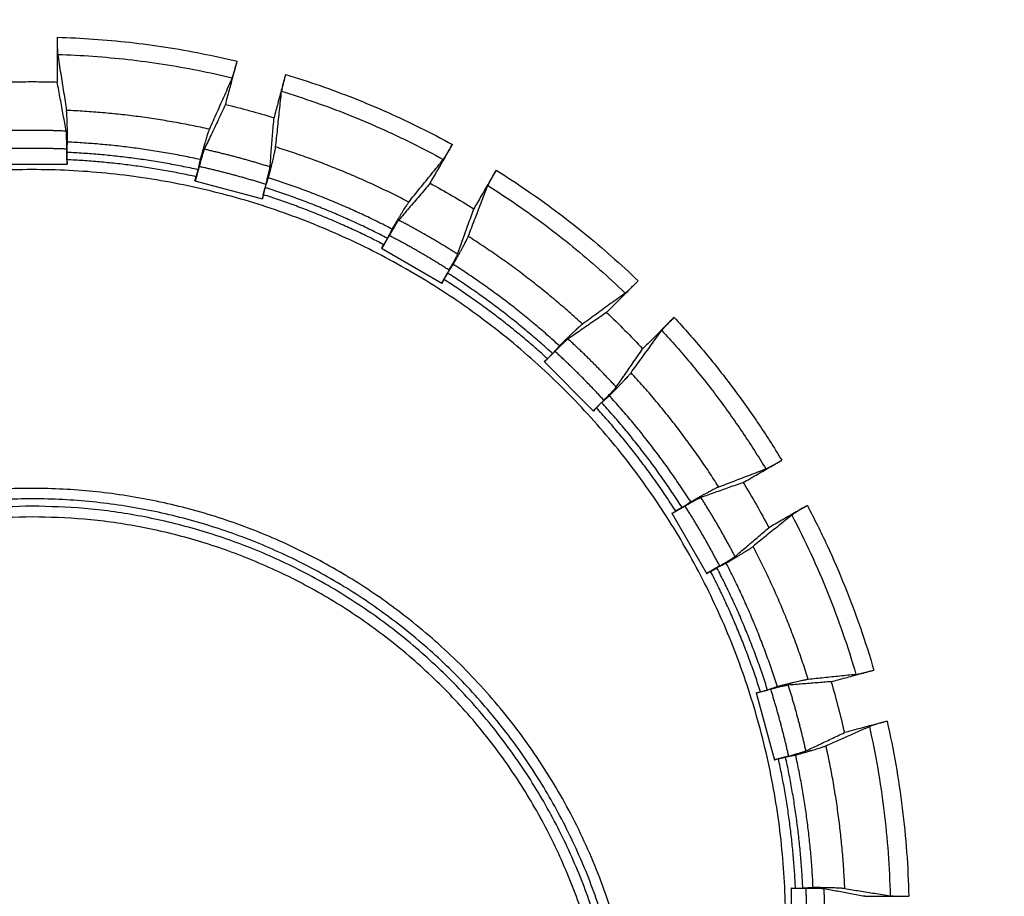
# Model space of a CAD drawing. Units: inches. Extents: x 0 to 176, y 0 to 136.
# Drawn here: x 70 to 73, y 38 to 40 of the extents above; entities that cross this region are included whole.
import ezdxf

# ---------------------------------------------------------------- set-up
doc = ezdxf.new("R2010")
doc.units = ezdxf.units.IN
doc.header["$LTSCALE"] = 16
doc.header["$MEASUREMENT"] = 0
doc.layers.add('24-EC', color=7, linetype='Continuous')
doc.layers.add('dim', color=7, linetype='Continuous')
doc.styles.get("Standard").update_dxf_attribs({"font": 'arial.ttf'})
doc.dimstyles.new('ADS DETAIL', dxfattribs={"dimscale": 16, "dimtxt": 0.075, "dimasz": 0.125, "dimexe": 0.0625, "dimexo": 0.0625, "dimgap": 0.09, "dimtad": 0, "dimtih": 1, "dimtoh": 1, "dimzin": 10, "dimdsep": 46, "dimtxsty": 'Standard', "dimcen": 0.09, "dimclrd": 256, "dimclre": 256, "dimclrt": 256, "dimazin": 2, "dimtfac": 1, "dimtofl": 0, "dimtmove": 0, "dimatfit": 3, "dimfxl": 0, "dimtolj": 1, "dimtzin": 0, "dimarcsym": 0})

# ---------------------------------------------------------------- blocks, each defined once
blk = doc.blocks.new('A$C4ACA32DC')
at = {"layer": '24-EC', "color": 7}
for p, q in [((-0.6981, 5.1588), (-0.698, 5.0363)), ((-0.672, 4.8529), (-0.672, 4.8121)), ((-0.6716, 4.8239), (-0.6716, 4.8439)), ((-0.8619, 4.8121), (-0.6709, 4.8121)), ((-0.3103, 4.8053), (-0.3209, 4.7658)), ((-0.3181, 4.7774), (-0.3129, 4.7967)), ((-0.3219, 4.7661), (-0.1374, 4.7167)), ((-0.1278, 4.7564), (-0.1384, 4.717)), ((-0.135, 4.7283), (-0.1298, 4.7476)), ((0.2092, 4.6168), (0.1888, 4.5814)), ((0.2044, 4.6092), (0.1944, 4.5918)), ((0.1879, 4.582), (0.3533, 4.4864)), ((0.3728, 4.5223), (0.3524, 4.487)), ((0.3586, 4.497), (0.3686, 4.5144)), ((0.6334, 4.2714), (0.6622, 4.3002)), ((0.6556, 4.2941), (0.6415, 4.28)), ((0.6326, 4.2721), (0.7677, 4.1371)), ((0.7958, 4.1667), (0.7669, 4.1378)), ((0.7756, 4.1459), (0.7897, 4.1601)), ((1.0179, 3.8772), (0.9825, 3.8568)), ((0.982, 3.8578), (1.0775, 3.6923)), ((1.0099, 3.8731), (0.9926, 3.8631)), ((1.1123, 3.7137), (1.077, 3.6932)), ((1.0874, 3.6989), (1.1047, 3.7089)), ((1.2122, 3.3671), (1.2617, 3.1826)), ((1.2519, 3.3766), (1.2125, 3.3661)), ((1.2238, 3.3695), (1.2432, 3.3746)), ((1.3008, 3.1941), (1.2614, 3.1836)), ((1.2729, 3.1863), (1.2923, 3.1915)), ((1.3076, 2.8335), (1.3076, 2.6425)), ((1.3484, 2.8325), (1.3076, 2.8325)), ((1.3195, 2.8328), (1.3395, 2.8328))]:
    blk.add_line(p, q, dxfattribs=at)
for points, knots in [([(-0.6981, 5.1588), (-0.6981, 5.1566), (-0.6981, 5.1523), (-0.6981, 5.146), (-0.698, 5.1398), (-0.6979, 5.1341), (-0.6978, 5.1287), (-0.6976, 5.124), (-0.6974, 5.1198), (-0.6972, 5.1164), (-0.697, 5.1138), (-0.6969, 5.1123), (-0.6968, 5.1117)], [0, 0, 0, 0, 0.00163421, 0.00323848, 0.00477219, 0.00622603, 0.00757128, 0.00877199, 0.0098049, 0.01066574, 0.01133536, 0.01179748, 0.01179748, 0.01179748, 0.01179748]), ([(-0.6981, 5.1588), (-0.665, 5.1579), (-0.5988, 5.1546), (-0.4998, 5.1455), (-0.4012, 5.1324), (-0.3033, 5.1151), (-0.2385, 5.1009), (-0.2062, 5.0931)], [0, 0, 0, 0, 0.0248502, 0.0497023, 0.0745574, 0.0994167, 0.1242849, 0.1242849, 0.1242849, 0.1242849]), ([(-0.6968, 5.1117), (-0.694, 5.0942), (-0.6886, 5.0598), (-0.6805, 5.0088), (-0.6752, 4.9752), (-0.6726, 4.9587)], [0, 0, 0, 0, 0.01325278, 0.02615441, 0.03871413, 0.03871413, 0.03871413, 0.03871413]), ([(-0.6968, 5.1117), (-0.6647, 5.1107), (-0.6005, 5.1075), (-0.5045, 5.0986), (-0.4089, 5.0858), (-0.3139, 5.0691), (-0.2511, 5.0553), (-0.2198, 5.0478)], [0, 0, 0, 0, 0.024096, 0.048195, 0.072296, 0.096401, 0.1205137, 0.1205137, 0.1205137, 0.1205137]), ([(-0.2381, 4.9749), (-0.2345, 4.988), (-0.2275, 5.0143), (-0.2168, 5.0537), (-0.2098, 5.08), (-0.2062, 5.0931)], [0, 0, 0, 0, 0.01020383, 0.02040808, 0.03061276, 0.03061276, 0.03061276, 0.03061276]), ([(-0.2198, 5.0478), (-0.2196, 5.0484), (-0.219, 5.0498), (-0.2181, 5.0523), (-0.2171, 5.0556), (-0.2158, 5.0595), (-0.2144, 5.0641), (-0.2129, 5.0692), (-0.2113, 5.0748), (-0.2096, 5.0807), (-0.2079, 5.0868), (-0.2068, 5.091), (-0.2062, 5.0931)], [0, 0, 0, 0, 0.00046313, 0.00113461, 0.00199803, 0.00303431, 0.00423903, 0.0055887, 0.00704715, 0.00858589, 0.01019533, 0.01183456, 0.01183456, 0.01183456, 0.01183456]), ([(-0.8349, 5.0363), (-0.8197, 5.0367), (-0.7892, 5.0374), (-0.7436, 5.0374), (-0.7132, 5.0367), (-0.698, 5.0363)], [0, 0, 0, 0, 0.01140592, 0.02281178, 0.03421769, 0.03421769, 0.03421769, 0.03421769]), ([(-0.6734, 4.9021), (-0.6761, 4.9167), (-0.6815, 4.9461), (-0.6897, 4.9908), (-0.6952, 5.021), (-0.698, 5.0363)], [0, 0, 0, 0, 0.01108339, 0.02244753, 0.03409931, 0.03409931, 0.03409931, 0.03409931]), ([(-0.2198, 5.0478), (-0.2269, 5.0318), (-0.241, 5.0001), (-0.2618, 4.9533), (-0.2755, 4.9225), (-0.2823, 4.9073)], [0, 0, 0, 0, 0.01315387, 0.02596388, 0.038439, 0.038439, 0.038439, 0.038439]), ([(-0.074, 5.0572), (-0.0776, 5.044), (-0.0846, 5.0178), (-0.0951, 4.9783), (-0.1021, 4.952), (-0.1056, 4.9389)], [0, 0, 0, 0, 0.01020363, 0.02040702, 0.03061019, 0.03061019, 0.03061019, 0.03061019]), ([(-0.074, 5.0572), (-0.0746, 5.0551), (-0.0757, 5.0509), (-0.0773, 5.0447), (-0.0788, 5.0387), (-0.0802, 5.0331), (-0.0815, 5.0279), (-0.0826, 5.0232), (-0.0835, 5.0192), (-0.0842, 5.0158), (-0.0847, 5.0132), (-0.0849, 5.0117), (-0.085, 5.011)], [0, 0, 0, 0, 0.00164052, 0.00325211, 0.00479366, 0.00625531, 0.0076086, 0.00881712, 0.00985693, 0.0107234, 0.01139735, 0.0118622, 0.0118622, 0.0118622, 0.0118622]), ([(-0.074, 5.0572), (-0.0424, 5.0476), (0.0204, 5.0272), (0.1133, 4.9926), (0.2047, 4.9542), (0.2945, 4.912), (0.3531, 4.8814), (0.3821, 4.8655)], [0, 0, 0, 0, 0.0247666, 0.0495396, 0.0743233, 0.0991176, 0.1239235, 0.1239235, 0.1239235, 0.1239235]), ([(-0.1011, 4.8588), (-0.0993, 4.8752), (-0.0958, 4.9086), (-0.0904, 4.9594), (-0.0868, 4.9937), (-0.085, 5.011)], [0, 0, 0, 0, 0.01242327, 0.02518105, 0.03828244, 0.03828244, 0.03828244, 0.03828244]), ([(-0.085, 5.011), (-0.0544, 5.0017), (0.0065, 4.9818), (0.0965, 4.9481), (0.1851, 4.9108), (0.2721, 4.8698), (0.3289, 4.8401), (0.3571, 4.8247)], [0, 0, 0, 0, 0.0240045, 0.0480195, 0.0720449, 0.0960806, 0.1201267, 0.1201267, 0.1201267, 0.1201267]), ([(-0.6699, 4.8721), (-0.6699, 4.8755), (-0.67, 4.8822), (-0.67, 4.8922), (-0.6702, 4.9018), (-0.6703, 4.911), (-0.6705, 4.9196), (-0.6708, 4.9276), (-0.671, 4.935), (-0.6713, 4.9415), (-0.6716, 4.9471), (-0.6719, 4.9519), (-0.6722, 4.9556), (-0.6725, 4.9578), (-0.6726, 4.9587)], [0, 0, 0, 0, 0.00255963, 0.00505546, 0.00746349, 0.00977297, 0.01194534, 0.01395224, 0.0157889, 0.01742795, 0.01884445, 0.02003375, 0.02098234, 0.02167544, 0.02167544, 0.02167544, 0.02167544]), ([(-0.2381, 4.9749), (-0.2447, 4.961), (-0.2578, 4.9334), (-0.2771, 4.8926), (-0.2899, 4.8657), (-0.2962, 4.8525)], [0, 0, 0, 0, 0.01157197, 0.0228635, 0.03388109, 0.03388109, 0.03388109, 0.03388109]), ([(-0.2381, 4.9749), (-0.2158, 4.9696), (-0.1715, 4.9582), (-0.1275, 4.9456), (-0.1056, 4.9389)], [0, 0, 0, 0, 0.0171525, 0.03431892, 0.03431892, 0.03431892, 0.03431892]), ([(-0.1165, 4.8043), (-0.1153, 4.8189), (-0.1129, 4.8484), (-0.1093, 4.8933), (-0.1068, 4.9236), (-0.1056, 4.9389)], [0, 0, 0, 0, 0.01097403, 0.02222335, 0.03375455, 0.03375455, 0.03375455, 0.03375455]), ([(-0.672, 4.8529), (-0.672, 4.855), (-0.672, 4.8591), (-0.672, 4.8653), (-0.6721, 4.8712), (-0.6722, 4.8769), (-0.6723, 4.8822), (-0.6724, 4.887), (-0.6726, 4.8913), (-0.6728, 4.895), (-0.673, 4.898), (-0.6731, 4.9003), (-0.6733, 4.9016), (-0.6734, 4.9021)], [0, 0, 0, 0, 0.00156954, 0.0031162, 0.00461178, 0.00603793, 0.00736585, 0.00858106, 0.00965809, 0.01058533, 0.01134419, 0.01192583, 0.01232021, 0.01232021, 0.01232021, 0.01232021]), ([(-0.2823, 4.9073), (-0.2827, 4.9065), (-0.2835, 4.9044), (-0.2848, 4.9009), (-0.2863, 4.8964), (-0.288, 4.891), (-0.29, 4.8848), (-0.2921, 4.8778), (-0.2944, 4.8701), (-0.2968, 4.8618), (-0.2994, 4.853), (-0.302, 4.8437), (-0.3046, 4.8341), (-0.3064, 4.8276), (-0.3073, 4.8243)], [0, 0, 0, 0, 0.0006931, 0.00164169, 0.002831, 0.00424749, 0.00588654, 0.00772321, 0.0097301, 0.01190248, 0.01421195, 0.01661999, 0.01911581, 0.02167544, 0.02167544, 0.02167544, 0.02167544]), ([(-0.6716, 4.8439), (-0.6714, 4.847), (-0.6711, 4.8533), (-0.6705, 4.8627), (-0.6701, 4.8689), (-0.6699, 4.8721)], [0, 0, 0, 0, 0.002347321, 0.004698251, 0.007052787, 0.007052787, 0.007052787, 0.007052787]), ([(-0.2962, 4.8525), (-0.2964, 4.852), (-0.2969, 4.8508), (-0.2977, 4.8486), (-0.2986, 4.8457), (-0.2997, 4.8422), (-0.301, 4.8381), (-0.3024, 4.8335), (-0.3039, 4.8284), (-0.3054, 4.823), (-0.307, 4.8172), (-0.3087, 4.8113), (-0.3097, 4.8073), (-0.3103, 4.8053)], [0, 0, 0, 0, 0.00039438, 0.00097602, 0.00173488, 0.00266212, 0.00373915, 0.00495436, 0.00628229, 0.00770843, 0.00920401, 0.01075067, 0.01232021, 0.01232021, 0.01232021, 0.01232021]), ([(-0.1209, 4.7744), (-0.12, 4.7777), (-0.1183, 4.7842), (-0.1158, 4.7938), (-0.1134, 4.8032), (-0.1112, 4.8121), (-0.1092, 4.8205), (-0.1073, 4.8283), (-0.1057, 4.8354), (-0.1042, 4.8418), (-0.1031, 4.8473), (-0.1021, 4.852), (-0.1015, 4.8557), (-0.1012, 4.8578), (-0.1011, 4.8588)], [0, 0, 0, 0, 0.00255963, 0.00505546, 0.00746349, 0.00977297, 0.01194534, 0.01395224, 0.0157889, 0.01742795, 0.01884445, 0.02003375, 0.02098234, 0.02167544, 0.02167544, 0.02167544, 0.02167544]), ([(0.321, 4.7597), (0.3278, 4.7714), (0.3414, 4.7949), (0.3618, 4.8302), (0.3753, 4.8537), (0.3821, 4.8655)], [0, 0, 0, 0, 0.01018408, 0.02036852, 0.03055333, 0.03055333, 0.03055333, 0.03055333]), ([(0.3571, 4.8247), (0.3574, 4.8252), (0.3583, 4.8265), (0.3599, 4.8287), (0.3618, 4.8316), (0.364, 4.8351), (0.3666, 4.8392), (0.3694, 4.8439), (0.3724, 4.8489), (0.3756, 4.8542), (0.3788, 4.8598), (0.381, 4.8636), (0.3821, 4.8655)], [0, 0, 0, 0, 0.00046755, 0.00114659, 0.00202016, 0.00306925, 0.00428888, 0.00565438, 0.00712881, 0.00868445, 0.01031046, 0.01196481, 0.01196481, 0.01196481, 0.01196481]), ([(-0.6716, 4.8239), (-0.6715, 4.8219), (-0.6713, 4.818), (-0.671, 4.814), (-0.6709, 4.8121)], [0, 0, 0, 0, 0.001482609, 0.00296159, 0.00296159, 0.00296159, 0.00296159]), ([(-0.3073, 4.8243), (-0.308, 4.8213), (-0.3092, 4.8151), (-0.3111, 4.8059), (-0.3123, 4.7998), (-0.3129, 4.7967)], [0, 0, 0, 0, 0.002354525, 0.004705454, 0.007052787, 0.007052787, 0.007052787, 0.007052787]), ([(0.2627, 4.7081), (0.2729, 4.7207), (0.2936, 4.7463), (0.325, 4.7852), (0.3463, 4.8114), (0.3571, 4.8247)], [0, 0, 0, 0, 0.01218067, 0.02468099, 0.03750961, 0.03750961, 0.03750961, 0.03750961]), ([(-0.1278, 4.7564), (-0.1273, 4.7584), (-0.1262, 4.7624), (-0.1247, 4.7684), (-0.1232, 4.7741), (-0.1218, 4.7796), (-0.1206, 4.7848), (-0.1194, 4.7895), (-0.1185, 4.7937), (-0.1177, 4.7973), (-0.1171, 4.8002), (-0.1167, 4.8025), (-0.1165, 4.8038), (-0.1165, 4.8043)], [0, 0, 0, 0, 0.00156954, 0.0031162, 0.00461178, 0.00603793, 0.00736585, 0.00858106, 0.00965809, 0.01058533, 0.01134419, 0.01192583, 0.01232021, 0.01232021, 0.01232021, 0.01232021]), ([(0.5014, 4.7955), (0.4946, 4.7838), (0.4811, 4.7602), (0.4607, 4.725), (0.4472, 4.7014), (0.4404, 4.6897)], [0, 0, 0, 0, 0.01018276, 0.02036548, 0.03054818, 0.03054818, 0.03054818, 0.03054818]), ([(0.5014, 4.7955), (0.5003, 4.7936), (0.4981, 4.7898), (0.4949, 4.7842), (0.4919, 4.7788), (0.489, 4.7736), (0.4864, 4.7688), (0.4841, 4.7645), (0.4822, 4.7608), (0.4806, 4.7577), (0.4794, 4.7553), (0.4788, 4.7538), (0.4786, 4.7533)], [0, 0, 0, 0, 0.00165651, 0.00328635, 0.00484713, 0.00632732, 0.00769938, 0.00892591, 0.00998144, 0.01086056, 0.01154411, 0.01201478, 0.01201478, 0.01201478, 0.01201478]), ([(0.5014, 4.7955), (0.5292, 4.7781), (0.5842, 4.7421), (0.6644, 4.6847), (0.7422, 4.6241), (0.8175, 4.5603), (0.8659, 4.5157), (0.8896, 4.4929)], [0, 0, 0, 0, 0.0246329, 0.0492761, 0.0739294, 0.0985912, 0.1232647, 0.1232647, 0.1232647, 0.1232647]), ([(-0.3219, 4.7661), (-0.3213, 4.768), (-0.32, 4.7717), (-0.3188, 4.7755), (-0.3181, 4.7774)], [0, 0, 0, 0, 0.001478976, 0.00296159, 0.00296159, 0.00296159, 0.00296159]), ([(-0.1298, 4.7476), (-0.1288, 4.7506), (-0.1268, 4.7565), (-0.1238, 4.7654), (-0.1219, 4.7714), (-0.1209, 4.7744)], [0, 0, 0, 0, 0.002347321, 0.004698251, 0.007052787, 0.007052787, 0.007052787, 0.007052787]), ([(0.321, 4.7597), (0.3112, 4.7482), (0.2919, 4.7255), (0.2632, 4.6918), (0.2444, 4.6697), (0.2351, 4.6587)], [0, 0, 0, 0, 0.01131326, 0.02235818, 0.0331406, 0.0331406, 0.0331406, 0.0331406]), ([(0.321, 4.7597), (0.3412, 4.7486), (0.3814, 4.7259), (0.4208, 4.7019), (0.4404, 4.6897)], [0, 0, 0, 0, 0.01729398, 0.03460619, 0.03460619, 0.03460619, 0.03460619]), ([(0.4252, 4.6143), (0.4309, 4.6293), (0.4427, 4.6598), (0.4605, 4.7061), (0.4725, 4.7374), (0.4786, 4.7533)], [0, 0, 0, 0, 0.01208787, 0.02449243, 0.03722226, 0.03722226, 0.03722226, 0.03722226]), ([(0.4786, 4.7533), (0.5055, 4.7363), (0.5587, 4.7013), (0.6363, 4.6456), (0.7116, 4.5867), (0.7844, 4.5248), (0.8313, 4.4816), (0.8543, 4.4595)], [0, 0, 0, 0, 0.0238617, 0.0477377, 0.0716234, 0.0955175, 0.1194221, 0.1194221, 0.1194221, 0.1194221]), ([(-0.135, 4.7283), (-0.1354, 4.7263), (-0.1362, 4.7225), (-0.137, 4.7186), (-0.1374, 4.7167)], [0, 0, 0, 0, 0.001482609, 0.00296159, 0.00296159, 0.00296159, 0.00296159]), ([(0.2627, 4.7081), (0.2621, 4.7074), (0.2608, 4.7056), (0.2586, 4.7025), (0.256, 4.6986), (0.2529, 4.6938), (0.2494, 4.6883), (0.2455, 4.6821), (0.2413, 4.6753), (0.2368, 4.6679), (0.2321, 4.66), (0.2272, 4.6518), (0.2221, 4.6432), (0.2187, 4.6374), (0.217, 4.6344)], [0, 0, 0, 0, 0.0006931, 0.00164169, 0.002831, 0.00424749, 0.00588654, 0.00772321, 0.0097301, 0.01190248, 0.01421195, 0.01661999, 0.01911581, 0.02167544, 0.02167544, 0.02167544, 0.02167544]), ([(0.3962, 4.5657), (0.401, 4.5791), (0.4107, 4.6063), (0.4254, 4.6477), (0.4353, 4.6756), (0.4404, 4.6897)], [0, 0, 0, 0, 0.01070527, 0.02167267, 0.03290801, 0.03290801, 0.03290801, 0.03290801]), ([(0.2351, 4.6587), (0.2347, 4.6583), (0.2339, 4.6573), (0.2326, 4.6554), (0.231, 4.6528), (0.229, 4.6497), (0.2267, 4.6461), (0.2241, 4.642), (0.2214, 4.6375), (0.2185, 4.6326), (0.2155, 4.6275), (0.2123, 4.6222), (0.2103, 4.6186), (0.2092, 4.6168)], [0, 0, 0, 0, 0.00039438, 0.00097602, 0.00173488, 0.00266212, 0.00373915, 0.00495436, 0.00628229, 0.00770843, 0.00920401, 0.01075067, 0.01232021, 0.01232021, 0.01232021, 0.01232021]), ([(0.217, 4.6344), (0.2156, 4.6316), (0.2128, 4.626), (0.2086, 4.6176), (0.2058, 4.612), (0.2044, 4.6092)], [0, 0, 0, 0, 0.002354525, 0.004705454, 0.007052787, 0.007052787, 0.007052787, 0.007052787]), ([(0.3842, 4.5379), (0.3859, 4.5409), (0.3892, 4.5467), (0.3941, 4.5554), (0.3988, 4.5638), (0.4033, 4.5718), (0.4074, 4.5794), (0.4112, 4.5865), (0.4147, 4.5929), (0.4177, 4.5987), (0.4203, 4.6037), (0.4224, 4.608), (0.424, 4.6114), (0.4248, 4.6134), (0.4252, 4.6143)], [0, 0, 0, 0, 0.00255963, 0.00505546, 0.00746349, 0.00977297, 0.01194534, 0.01395224, 0.0157889, 0.01742795, 0.01884445, 0.02003375, 0.02098234, 0.02167544, 0.02167544, 0.02167544, 0.02167544]), ([(0.1879, 4.582), (0.189, 4.5836), (0.1912, 4.5869), (0.1933, 4.5902), (0.1944, 4.5918)], [0, 0, 0, 0, 0.001478976, 0.00296159, 0.00296159, 0.00296159, 0.00296159]), ([(0.3728, 4.5223), (0.3739, 4.5241), (0.3759, 4.5277), (0.379, 4.5331), (0.3819, 4.5383), (0.3846, 4.5432), (0.3872, 4.5479), (0.3895, 4.5521), (0.3915, 4.5559), (0.3932, 4.5592), (0.3945, 4.5619), (0.3955, 4.564), (0.396, 4.5652), (0.3962, 4.5657)], [0, 0, 0, 0, 0.00156954, 0.0031162, 0.00461178, 0.00603793, 0.00736585, 0.00858106, 0.00965809, 0.01058533, 0.01134419, 0.01192583, 0.01232021, 0.01232021, 0.01232021, 0.01232021]), ([(0.3686, 4.5144), (0.3704, 4.517), (0.3738, 4.5222), (0.379, 4.5301), (0.3825, 4.5353), (0.3842, 4.5379)], [0, 0, 0, 0, 0.002347321, 0.004698251, 0.007052787, 0.007052787, 0.007052787, 0.007052787]), ([(0.3586, 4.497), (0.3577, 4.4953), (0.356, 4.4917), (0.3542, 4.4882), (0.3533, 4.4864)], [0, 0, 0, 0, 0.001482609, 0.00296159, 0.00296159, 0.00296159, 0.00296159]), ([(0.8034, 4.4068), (0.813, 4.4163), (0.8322, 4.4355), (0.8609, 4.4642), (0.88, 4.4834), (0.8896, 4.4929)], [0, 0, 0, 0, 0.01015425, 0.02030873, 0.03046344, 0.03046344, 0.03046344, 0.03046344]), ([(0.8543, 4.4595), (0.8548, 4.4599), (0.856, 4.4609), (0.8581, 4.4627), (0.8607, 4.465), (0.8638, 4.4679), (0.8674, 4.4713), (0.8714, 4.4751), (0.8757, 4.4792), (0.8802, 4.4836), (0.8849, 4.4882), (0.888, 4.4913), (0.8896, 4.4929)], [0, 0, 0, 0, 0.00047432, 0.0011649, 0.00205389, 0.00312246, 0.00436466, 0.00575395, 0.00725225, 0.0088334, 0.01048396, 0.01215985, 0.01215985, 0.01215985, 0.01215985]), ([(0.8543, 4.4595), (0.841, 4.4499), (0.8147, 4.4308), (0.7758, 4.4024), (0.7502, 4.3838), (0.7375, 4.3746)], [0, 0, 0, 0, 0.01233318, 0.0243621, 0.03609451, 0.03609451, 0.03609451, 0.03609451]), ([(0.8034, 4.4068), (0.7914, 4.3985), (0.7678, 4.3822), (0.7326, 4.3579), (0.7095, 4.3419), (0.698, 4.3341)], [0, 0, 0, 0, 0.01091843, 0.02158655, 0.03200918, 0.03200918, 0.03200918, 0.03200918]), ([(0.8034, 4.4068), (0.8203, 4.3906), (0.8536, 4.3578), (0.8858, 4.324), (0.9016, 4.3069)], [0, 0, 0, 0, 0.01750729, 0.03502797, 0.03502797, 0.03502797, 0.03502797]), ([(0.9878, 4.393), (0.9782, 4.3835), (0.9591, 4.3643), (0.9304, 4.3356), (0.9112, 4.3164), (0.9016, 4.3069)], [0, 0, 0, 0, 0.01015178, 0.02030371, 0.03045579, 0.03045579, 0.03045579, 0.03045579]), ([(0.9878, 4.393), (0.9862, 4.3914), (0.9831, 4.3883), (0.9785, 4.3836), (0.974, 4.3791), (0.9699, 4.3748), (0.9661, 4.3708), (0.9627, 4.3672), (0.9597, 4.364), (0.9574, 4.3613), (0.9556, 4.3592), (0.9546, 4.358), (0.9542, 4.3575)], [0, 0, 0, 0, 0.0016783, 0.00333358, 0.00492123, 0.00642676, 0.00782433, 0.00907529, 0.01015206, 0.01104812, 0.01174442, 0.0122227, 0.0122227, 0.0122227, 0.0122227]), ([(0.9878, 4.393), (1.0155, 4.3631), (1.0694, 4.3019), (1.1456, 4.206), (1.2168, 4.1063), (1.2608, 4.0375), (1.2819, 4.0026)], [0, 0, 0, 0, 0.0305825, 0.0611801, 0.0917912, 0.1224154, 0.1224154, 0.1224154, 0.1224154]), ([(0.7375, 4.3746), (0.7368, 4.3741), (0.735, 4.3727), (0.7322, 4.3703), (0.7286, 4.3672), (0.7244, 4.3634), (0.7196, 4.359), (0.7142, 4.354), (0.7084, 4.3485), (0.7022, 4.3425), (0.6955, 4.3361), (0.6886, 4.3294), (0.6815, 4.3224), (0.6768, 4.3177), (0.6743, 4.3153)], [0, 0, 0, 0, 0.0006931, 0.00164169, 0.002831, 0.00424749, 0.00588654, 0.00772321, 0.0097301, 0.01190248, 0.01421195, 0.01661999, 0.01911581, 0.02167544, 0.02167544, 0.02167544, 0.02167544]), ([(0.698, 4.3341), (0.6976, 4.3338), (0.6966, 4.333), (0.6948, 4.3315), (0.6926, 4.3295), (0.6898, 4.327), (0.6867, 4.3241), (0.6832, 4.3207), (0.6794, 4.3171), (0.6753, 4.3131), (0.671, 4.309), (0.6667, 4.3047), (0.6637, 4.3017), (0.6622, 4.3002)], [0, 0, 0, 0, 0.00039438, 0.00097602, 0.00173488, 0.00266212, 0.00373915, 0.00495436, 0.00628229, 0.00770843, 0.00920401, 0.01075067, 0.01232021, 0.01232021, 0.01232021, 0.01232021]), ([(0.8702, 4.2419), (0.8793, 4.2545), (0.8977, 4.2798), (0.9257, 4.3184), (0.9446, 4.3444), (0.9542, 4.3575)], [0, 0, 0, 0, 0.01161454, 0.02351966, 0.03572289, 0.03572289, 0.03572289, 0.03572289]), ([(0.9542, 4.3575), (0.981, 4.3285), (1.033, 4.2691), (1.1066, 4.1761), (1.1754, 4.0795), (1.218, 4.0129), (1.2384, 3.979)], [0, 0, 0, 0, 0.0296074, 0.0592302, 0.0888668, 0.1185169, 0.1185169, 0.1185169, 0.1185169]), ([(0.6743, 4.3153), (0.6722, 4.3129), (0.6681, 4.3082), (0.6619, 4.3012), (0.6577, 4.2965), (0.6556, 4.2941)], [0, 0, 0, 0, 0.002354525, 0.004705454, 0.007052787, 0.007052787, 0.007052787, 0.007052787]), ([(0.8296, 4.2025), (0.8374, 4.2138), (0.8533, 4.2367), (0.8773, 4.2715), (0.8935, 4.295), (0.9016, 4.3069)], [0, 0, 0, 0, 0.01032362, 0.02089125, 0.03170758, 0.03170758, 0.03170758, 0.03170758]), ([(0.6326, 4.2721), (0.6341, 4.2734), (0.637, 4.2761), (0.64, 4.2787), (0.6415, 4.28)], [0, 0, 0, 0, 0.001478976, 0.00296159, 0.00296159, 0.00296159, 0.00296159]), ([(0.8108, 4.1788), (0.8132, 4.1812), (0.818, 4.186), (0.8249, 4.1931), (0.8317, 4.2), (0.838, 4.2066), (0.844, 4.2128), (0.8495, 4.2187), (0.8545, 4.224), (0.8589, 4.2288), (0.8627, 4.233), (0.8658, 4.2366), (0.8683, 4.2395), (0.8696, 4.2412), (0.8702, 4.2419)], [0, 0, 0, 0, 0.00255963, 0.00505546, 0.00746349, 0.00977297, 0.01194534, 0.01395224, 0.0157889, 0.01742795, 0.01884445, 0.02003375, 0.02098234, 0.02167544, 0.02167544, 0.02167544, 0.02167544]), ([(0.7958, 4.1667), (0.7973, 4.1681), (0.8002, 4.1711), (0.8045, 4.1755), (0.8087, 4.1797), (0.8126, 4.1838), (0.8163, 4.1876), (0.8196, 4.1911), (0.8225, 4.1943), (0.825, 4.197), (0.827, 4.1993), (0.8285, 4.201), (0.8293, 4.2021), (0.8296, 4.2025)], [0, 0, 0, 0, 0.00156954, 0.0031162, 0.00461178, 0.00603793, 0.00736585, 0.00858106, 0.00965809, 0.01058533, 0.01134419, 0.01192583, 0.01232021, 0.01232021, 0.01232021, 0.01232021]), ([(0.7897, 4.1601), (0.7921, 4.1622), (0.7967, 4.1663), (0.8038, 4.1725), (0.8085, 4.1767), (0.8108, 4.1788)], [0, 0, 0, 0, 0.002347321, 0.004698251, 0.007052787, 0.007052787, 0.007052787, 0.007052787]), ([(0.7756, 4.1459), (0.7742, 4.1444), (0.7716, 4.1415), (0.769, 4.1385), (0.7677, 4.1371)], [0, 0, 0, 0, 0.001482609, 0.00296159, 0.00296159, 0.00296159, 0.00296159]), ([(1.1768, 3.9418), (1.1885, 3.9486), (1.2119, 3.9621), (1.2469, 3.9823), (1.2703, 3.9958), (1.2819, 4.0026)], [0, 0, 0, 0, 0.01011833, 0.02023673, 0.03035519, 0.03035519, 0.03035519, 0.03035519]), ([(1.2384, 3.979), (1.239, 3.9792), (1.2405, 3.9799), (1.243, 3.9811), (1.2462, 3.9827), (1.25, 3.9847), (1.2545, 3.9871), (1.2594, 3.9898), (1.2647, 3.9928), (1.2703, 3.9959), (1.2761, 3.9992), (1.28, 4.0014), (1.2819, 4.0026)], [0, 0, 0, 0, 0.00048195, 0.00118558, 0.00209206, 0.00318274, 0.00445056, 0.0058667, 0.00739188, 0.00900217, 0.01068039, 0.01237963, 0.01237963, 0.01237963, 0.01237963]), ([(1.1098, 3.9296), (1.1238, 3.935), (1.152, 3.9458), (1.1949, 3.9623), (1.2238, 3.9734), (1.2384, 3.979)], [0, 0, 0, 0, 0.01120545, 0.02268135, 0.03443447, 0.03443447, 0.03443447, 0.03443447]), ([(1.1098, 3.9296), (1.109, 3.9293), (1.107, 3.9284), (1.1036, 3.9268), (1.0993, 3.9247), (1.0943, 3.9221), (1.0885, 3.9191), (1.082, 3.9157), (1.075, 3.9119), (1.0674, 3.9077), (1.0593, 3.9033), (1.0509, 3.8986), (1.0423, 3.8937), (1.0364, 3.8903), (1.0335, 3.8886)], [0, 0, 0, 0, 0.0006931, 0.00164169, 0.002831, 0.00424749, 0.00588654, 0.00772321, 0.0097301, 0.01190248, 0.01421195, 0.01661999, 0.01911581, 0.02167544, 0.02167544, 0.02167544, 0.02167544]), ([(1.1768, 3.9418), (1.1637, 3.9371), (1.1377, 3.9279), (1.0992, 3.9142), (1.0738, 3.9051), (1.0612, 3.9006)], [0, 0, 0, 0, 0.01045378, 0.02067777, 0.03067562, 0.03067562, 0.03067562, 0.03067562]), ([(1.1768, 3.9418), (1.1891, 3.9216), (1.2131, 3.8807), (1.2357, 3.8391), (1.2467, 3.8182)], [0, 0, 0, 0, 0.01775544, 0.03551411, 0.03551411, 0.03551411, 0.03551411]), ([(1.0335, 3.8886), (1.0308, 3.8869), (1.0256, 3.8834), (1.0178, 3.8783), (1.0125, 3.8748), (1.0099, 3.8731)], [0, 0, 0, 0, 0.002354525, 0.004705454, 0.007052787, 0.007052787, 0.007052787, 0.007052787]), ([(1.0612, 3.9006), (1.0607, 3.9005), (1.0595, 3.8999), (1.0574, 3.899), (1.0547, 3.8976), (1.0515, 3.8959), (1.0477, 3.8939), (1.0434, 3.8916), (1.0388, 3.8891), (1.0338, 3.8863), (1.0286, 3.8834), (1.0233, 3.8804), (1.0197, 3.8783), (1.0179, 3.8772)], [0, 0, 0, 0, 0.00039438, 0.00097602, 0.00173488, 0.00266212, 0.00373915, 0.00495436, 0.00628229, 0.00770843, 0.00920401, 0.01075067, 0.01232021, 0.01232021, 0.01232021, 0.01232021]), ([(1.3519, 3.8788), (1.3402, 3.8721), (1.3168, 3.8586), (1.2818, 3.8384), (1.2584, 3.8249), (1.2467, 3.8182)], [0, 0, 0, 0, 0.01011483, 0.02022992, 0.03034529, 0.03034529, 0.03034529, 0.03034529]), ([(1.3519, 3.8788), (1.3501, 3.8778), (1.3465, 3.8757), (1.3413, 3.8726), (1.3362, 3.8696), (1.3313, 3.8667), (1.3268, 3.864), (1.3226, 3.8614), (1.3189, 3.8591), (1.3157, 3.8571), (1.3131, 3.8553), (1.3111, 3.8539), (1.3099, 3.8531), (1.3095, 3.8528)], [0, 0, 0, 0, 0.0015464, 0.003081, 0.00456836, 0.00598613, 0.00732537, 0.0085587, 0.00965658, 0.01060196, 0.01139325, 0.01201152, 0.01244387, 0.01244387, 0.01244387, 0.01244387]), ([(1.3519, 3.8788), (1.3708, 3.843), (1.4067, 3.7704), (1.4551, 3.6588), (1.4977, 3.545), (1.5223, 3.4677), (1.5337, 3.4288)], [0, 0, 0, 0, 0.0303693, 0.0607465, 0.0911302, 0.1215188, 0.1215188, 0.1215188, 0.1215188]), ([(0.982, 3.8578), (0.9838, 3.8586), (0.9873, 3.8604), (0.9908, 3.8622), (0.9926, 3.8631)], [0, 0, 0, 0, 0.001478976, 0.00296159, 0.00296159, 0.00296159, 0.00296159]), ([(1.3095, 3.8528), (1.2975, 3.843), (1.2737, 3.8238), (1.2384, 3.7952), (1.2151, 3.7764), (1.2036, 3.7671)], [0, 0, 0, 0, 0.01161419, 0.02295746, 0.03403636, 0.03403636, 0.03403636, 0.03403636]), ([(1.3095, 3.8528), (1.3277, 3.818), (1.3623, 3.7477), (1.4088, 3.6397), (1.45, 3.5295), (1.4738, 3.4548), (1.4847, 3.4171)], [0, 0, 0, 0, 0.0293803, 0.0587687, 0.0881639, 0.1175644, 0.1175644, 0.1175644, 0.1175644]), ([(1.1543, 3.7395), (1.1643, 3.748), (1.1846, 3.7653), (1.2155, 3.7916), (1.2362, 3.8092), (1.2467, 3.8182)], [0, 0, 0, 0, 0.0098916, 0.02000747, 0.03035111, 0.03035111, 0.03035111, 0.03035111]), ([(1.13, 3.7215), (1.1329, 3.7232), (1.1388, 3.7266), (1.1473, 3.7316), (1.1556, 3.7366), (1.1635, 3.7413), (1.1709, 3.7458), (1.1777, 3.75), (1.1839, 3.7539), (1.1894, 3.7574), (1.1941, 3.7604), (1.1981, 3.7631), (1.2012, 3.7652), (1.2029, 3.7665), (1.2036, 3.7671)], [0, 0, 0, 0, 0.00255963, 0.00505546, 0.00746349, 0.00977297, 0.01194534, 0.01395224, 0.0157889, 0.01742795, 0.01884445, 0.02003375, 0.02098234, 0.02167544, 0.02167544, 0.02167544, 0.02167544]), ([(1.1047, 3.7089), (1.1075, 3.7103), (1.1131, 3.7131), (1.1216, 3.7173), (1.1272, 3.7201), (1.13, 3.7215)], [0, 0, 0, 0, 0.002347321, 0.004698251, 0.007052787, 0.007052787, 0.007052787, 0.007052787]), ([(1.1123, 3.7137), (1.1141, 3.7147), (1.1177, 3.7168), (1.123, 3.7199), (1.1282, 3.7229), (1.133, 3.7258), (1.1376, 3.7286), (1.1417, 3.7311), (1.1453, 3.7334), (1.1484, 3.7354), (1.1509, 3.7371), (1.1528, 3.7384), (1.1539, 3.7392), (1.1543, 3.7395)], [0, 0, 0, 0, 0.00156954, 0.0031162, 0.00461178, 0.00603793, 0.00736585, 0.00858106, 0.00965809, 0.01058533, 0.01134419, 0.01192583, 0.01232021, 0.01232021, 0.01232021, 0.01232021]), ([(1.0874, 3.6989), (1.0858, 3.6978), (1.0825, 3.6956), (1.0792, 3.6934), (1.0775, 3.6923)], [0, 0, 0, 0, 0.001482609, 0.00296159, 0.00296159, 0.00296159, 0.00296159]), ([(1.4169, 3.3974), (1.4298, 3.4009), (1.4558, 3.4079), (1.4947, 3.4184), (1.5207, 3.4254), (1.5337, 3.4288)], [0, 0, 0, 0, 0.01008047, 0.02016083, 0.03024108, 0.03024108, 0.03024108, 0.03024108]), ([(1.4847, 3.4171), (1.4853, 3.4172), (1.4867, 3.4174), (1.4891, 3.4179), (1.4922, 3.4185), (1.496, 3.4193), (1.5003, 3.4203), (1.5051, 3.4215), (1.5103, 3.4228), (1.5159, 3.4242), (1.5217, 3.4257), (1.5276, 3.4272), (1.5317, 3.4283), (1.5337, 3.4288)], [0, 0, 0, 0, 0.00043487, 0.00105829, 0.00185709, 0.00281238, 0.00392258, 0.00517031, 0.00652505, 0.00795922, 0.00946585, 0.0110195, 0.01258286, 0.01258286, 0.01258286, 0.01258286]), ([(1.3543, 3.4034), (1.3534, 3.4033), (1.3512, 3.403), (1.3475, 3.4023), (1.3429, 3.4014), (1.3373, 3.4002), (1.331, 3.3988), (1.3238, 3.3971), (1.316, 3.3953), (1.3076, 3.3932), (1.2987, 3.391), (1.2894, 3.3886), (1.2798, 3.3862), (1.2732, 3.3845), (1.2699, 3.3836)], [0, 0, 0, 0, 0.0006931, 0.00164169, 0.002831, 0.00424749, 0.00588654, 0.00772321, 0.0097301, 0.01190248, 0.01421195, 0.01661999, 0.01911581, 0.02167544, 0.02167544, 0.02167544, 0.02167544]), ([(1.4169, 3.3974), (1.4036, 3.3964), (1.3773, 3.3942), (1.3383, 3.3911), (1.3126, 3.389), (1.2999, 3.388)], [0, 0, 0, 0, 0.00998981, 0.01976952, 0.02934169, 0.02934169, 0.02934169, 0.02934169]), ([(1.4847, 3.4171), (1.4699, 3.4156), (1.4406, 3.4125), (1.3971, 3.4079), (1.3685, 3.4049), (1.3543, 3.4034)], [0, 0, 0, 0, 0.01117791, 0.02210424, 0.0327849, 0.0327849, 0.0327849, 0.0327849]), ([(1.4169, 3.3974), (1.4236, 3.3744), (1.4364, 3.3281), (1.4477, 3.2815), (1.453, 3.2581)], [0, 0, 0, 0, 0.01799745, 0.03599174, 0.03599174, 0.03599174, 0.03599174]), ([(1.2122, 3.3671), (1.2142, 3.3675), (1.218, 3.3683), (1.2219, 3.3691), (1.2238, 3.3695)], [0, 0, 0, 0, 0.001478976, 0.00296159, 0.00296159, 0.00296159, 0.00296159]), ([(1.2699, 3.3836), (1.267, 3.3826), (1.261, 3.3806), (1.2521, 3.3776), (1.2462, 3.3756), (1.2432, 3.3746)], [0, 0, 0, 0, 0.002354525, 0.004705454, 0.007052787, 0.007052787, 0.007052787, 0.007052787]), ([(1.2999, 3.388), (1.2993, 3.3879), (1.2981, 3.3878), (1.2958, 3.3874), (1.2928, 3.3867), (1.2892, 3.386), (1.285, 3.385), (1.2803, 3.3839), (1.2752, 3.3826), (1.2697, 3.3813), (1.2639, 3.3798), (1.258, 3.3782), (1.254, 3.3772), (1.2519, 3.3766)], [0, 0, 0, 0, 0.00039438, 0.00097602, 0.00173488, 0.00266212, 0.00373915, 0.00495436, 0.00628229, 0.00770843, 0.00920401, 0.01075067, 0.01232021, 0.01232021, 0.01232021, 0.01232021]), ([(1.5698, 3.2892), (1.5568, 3.2858), (1.5308, 3.2789), (1.4919, 3.2685), (1.4659, 3.2615), (1.453, 3.2581)], [0, 0, 0, 0, 0.01007617, 0.02015264, 0.03022941, 0.03022941, 0.03022941, 0.03022941]), ([(1.5698, 3.2892), (1.5678, 3.2887), (1.5638, 3.2876), (1.5578, 3.286), (1.552, 3.2844), (1.5465, 3.2828), (1.5413, 3.2813), (1.5365, 3.2799), (1.5323, 3.2786), (1.5286, 3.2774), (1.5256, 3.2764), (1.5232, 3.2756), (1.5219, 3.2751), (1.5214, 3.2748)], [0, 0, 0, 0, 0.00156442, 0.00312121, 0.00463264, 0.00607228, 0.00743332, 0.00868803, 0.0098053, 0.01076708, 0.01157151, 0.0121995, 0.01263757, 0.01263757, 0.01263757, 0.01263757]), ([(1.5698, 3.2892), (1.5787, 3.25), (1.5946, 3.1711), (1.6124, 3.0517), (1.6243, 2.9315), (1.6281, 2.8511), (1.6291, 2.8109)], [0, 0, 0, 0, 0.0301738, 0.0603483, 0.0905224, 0.1206947, 0.1206947, 0.1206947, 0.1206947]), ([(1.348, 3.2083), (1.3594, 3.2137), (1.3825, 3.2246), (1.4175, 3.2412), (1.4411, 3.2524), (1.453, 3.2581)], [0, 0, 0, 0, 0.00947316, 0.01915228, 0.02903974, 0.02903974, 0.02903974, 0.02903974]), ([(1.4029, 3.2222), (1.4157, 3.2279), (1.4418, 3.2395), (1.4813, 3.257), (1.5079, 3.2689), (1.5214, 3.2748)], [0, 0, 0, 0, 0.01056349, 0.02136728, 0.0324171, 0.0324171, 0.0324171, 0.0324171]), ([(1.5214, 3.2748), (1.5299, 3.2369), (1.545, 3.1606), (1.5621, 3.0451), (1.5735, 2.9289), (1.5773, 2.8511), (1.5782, 2.8123)], [0, 0, 0, 0, 0.0291737, 0.0583481, 0.0875223, 0.1166947, 0.1166947, 0.1166947, 0.1166947]), ([(1.3008, 3.1941), (1.3029, 3.1947), (1.3069, 3.1958), (1.3128, 3.1974), (1.3185, 3.199), (1.324, 3.2006), (1.3291, 3.202), (1.3337, 3.2034), (1.3378, 3.2047), (1.3413, 3.2058), (1.3442, 3.2068), (1.3463, 3.2076), (1.3475, 3.208), (1.348, 3.2083)], [0, 0, 0, 0, 0.00156954, 0.0031162, 0.00461178, 0.00603793, 0.00736585, 0.00858106, 0.00965809, 0.01058533, 0.01134419, 0.01192583, 0.01232021, 0.01232021, 0.01232021, 0.01232021]), ([(1.3199, 3.1971), (1.3232, 3.198), (1.3297, 3.1998), (1.3393, 3.2025), (1.3485, 3.2051), (1.3574, 3.2076), (1.3657, 3.21), (1.3734, 3.2123), (1.3804, 3.2145), (1.3866, 3.2164), (1.392, 3.2182), (1.3964, 3.2197), (1.4, 3.221), (1.402, 3.2218), (1.4029, 3.2222)], [0, 0, 0, 0, 0.00255963, 0.00505546, 0.00746349, 0.00977297, 0.01194534, 0.01395224, 0.0157889, 0.01742795, 0.01884445, 0.02003375, 0.02098234, 0.02167544, 0.02167544, 0.02167544, 0.02167544]), ([(1.2729, 3.1863), (1.271, 3.1857), (1.2673, 3.1844), (1.2636, 3.1832), (1.2617, 3.1826)], [0, 0, 0, 0, 0.001482609, 0.00296159, 0.00296159, 0.00296159, 0.00296159]), ([(1.2923, 3.1915), (1.2953, 3.1921), (1.3015, 3.1934), (1.3107, 3.1952), (1.3168, 3.1965), (1.3199, 3.1971)], [0, 0, 0, 0, 0.002347321, 0.004698251, 0.007052787, 0.007052787, 0.007052787, 0.007052787]), ([(1.3076, 2.8335), (1.3096, 2.8334), (1.3135, 2.8332), (1.3175, 2.8329), (1.3195, 2.8328)], [0, 0, 0, 0, 0.001478976, 0.00296159, 0.00296159, 0.00296159, 0.00296159]), ([(1.3676, 2.8345), (1.3645, 2.8343), (1.3582, 2.834), (1.3489, 2.8334), (1.3426, 2.833), (1.3395, 2.8328)], [0, 0, 0, 0, 0.002354525, 0.004705454, 0.007052787, 0.007052787, 0.007052787, 0.007052787]), ([(1.3977, 2.831), (1.3972, 2.8311), (1.3959, 2.8313), (1.3936, 2.8315), (1.3906, 2.8317), (1.3869, 2.8318), (1.3826, 2.832), (1.3778, 2.8321), (1.3725, 2.8323), (1.3668, 2.8323), (1.3608, 2.8324), (1.3547, 2.8325), (1.3505, 2.8325), (1.3484, 2.8325)], [0, 0, 0, 0, 0.00039438, 0.00097602, 0.00173488, 0.00266212, 0.00373915, 0.00495436, 0.00628229, 0.00770843, 0.00920401, 0.01075067, 0.01232021, 0.01232021, 0.01232021, 0.01232021]), ([(1.4543, 2.8318), (1.4534, 2.832), (1.4512, 2.8322), (1.4474, 2.8325), (1.4427, 2.8329), (1.437, 2.8332), (1.4305, 2.8334), (1.4232, 2.8337), (1.4152, 2.8339), (1.4065, 2.8341), (1.3974, 2.8343), (1.3877, 2.8344), (1.3778, 2.8345), (1.371, 2.8345), (1.3676, 2.8345)], [0, 0, 0, 0, 0.0006931, 0.00164169, 0.002831, 0.00424749, 0.00588654, 0.00772321, 0.0097301, 0.01190248, 0.01421195, 0.01661999, 0.01911581, 0.02167544, 0.02167544, 0.02167544, 0.02167544]), ([(1.5086, 2.8107), (1.496, 2.813), (1.4711, 2.8176), (1.4341, 2.8244), (1.4098, 2.8288), (1.3977, 2.831)], [0, 0, 0, 0, 0.00958615, 0.0189787, 0.02817927, 0.02817927, 0.02817927, 0.02817927]), ([(1.4543, 2.8318), (1.4677, 2.8297), (1.495, 2.8254), (1.5363, 2.8189), (1.5641, 2.8145), (1.5782, 2.8123)], [0, 0, 0, 0, 0.01022678, 0.02067878, 0.03136119, 0.03136119, 0.03136119, 0.03136119]), ([(1.5086, 2.8107), (1.5219, 2.8107), (1.5487, 2.8108), (1.5889, 2.8108), (1.6157, 2.8109), (1.6291, 2.8109)], [0, 0, 0, 0, 0.01004422, 0.02008816, 0.03013182, 0.03013182, 0.03013182, 0.03013182]), ([(1.5782, 2.8123), (1.5788, 2.8122), (1.5802, 2.812), (1.5827, 2.8118), (1.5859, 2.8116), (1.5897, 2.8115), (1.5942, 2.8113), (1.5992, 2.8112), (1.6047, 2.8111), (1.6105, 2.811), (1.6165, 2.8109), (1.6228, 2.8109), (1.627, 2.8109), (1.6291, 2.8109)], [0, 0, 0, 0, 0.00043951, 0.00107079, 0.00188016, 0.00284864, 0.00397433, 0.00523907, 0.00661115, 0.0080627, 0.00958828, 0.0111593, 0.01273653, 0.01273653, 0.01273653, 0.01273653])]:
    blk.add_open_spline(points, degree=3, knots=knots, dxfattribs=at)
for points, weights in [([(-0.2823, 4.9073), (-0.4752, 4.9504), (-0.6726, 4.9587)], [1, 0.996070206134, 1]), ([(-0.6734, 4.9021), (-0.7664, 4.9061), (-0.8595, 4.9021)], [1, 0.999077296588, 1]), ([(-0.3073, 4.8243), (-0.4866, 4.8638), (-0.6699, 4.8721)], [1, 0.996330037133, 1]), ([(-0.672, 4.8529), (-0.7664, 4.8571), (-0.8609, 4.8529)], [1, 0.999004183387, 1]), ([(-0.3129, 4.7967), (-0.4903, 4.8358), (-0.6716, 4.8439)], [1, 0.996311750777, 1]), ([(-0.1165, 4.8043), (-0.2053, 4.8322), (-0.2962, 4.8525)], [1, 0.999077296588, 1]), ([(0.2627, 4.7081), (0.0875, 4.7996), (-0.1011, 4.8588)], [1, 0.996070206134, 1]), ([(-0.3181, 4.7774), (-0.4929, 4.8158), (-0.6716, 4.8239)], [1, 0.996348657826, 1]), ([(-0.1278, 4.7564), (-0.218, 4.7849), (-0.3103, 4.8053)], [1, 0.999004183387, 1]), ([(0.217, 4.6344), (0.0541, 4.7189), (-0.1209, 4.7744)], [1, 0.996330037133, 1]), ([(0.2044, 4.6092), (0.0433, 4.6928), (-0.1298, 4.7476)], [1, 0.996311750777, 1]), ([(0.1944, 4.5918), (0.0356, 4.6742), (-0.135, 4.7283)], [1, 0.996348657826, 1]), ([(0.3962, 4.5657), (0.3176, 4.6157), (0.2351, 4.6587)], [1, 0.999077296588, 1]), ([(0.3728, 4.5223), (0.2931, 4.5732), (0.2092, 4.6168)], [1, 0.999004183387, 1]), ([(0.7375, 4.3746), (0.592, 4.5083), (0.4252, 4.6143)], [1, 0.996070206134, 1]), ([(0.6743, 4.3153), (0.5388, 4.4391), (0.3842, 4.5379)], [1, 0.996330037133, 1]), ([(0.6415, 4.28), (0.5093, 4.4006), (0.3586, 4.497)], [1, 0.996348657826, 1]), ([(0.6556, 4.2941), (0.5216, 4.4166), (0.3686, 4.5144)], [1, 0.996311750777, 1]), ([(0.8296, 4.2025), (0.7667, 4.2711), (0.698, 4.3341)], [1, 0.999077296588, 1]), ([(0.7958, 4.1667), (0.732, 4.2364), (0.6622, 4.3002)], [1, 0.999004183387, 1]), ([(1.1098, 3.9296), (1.0039, 4.0964), (0.8702, 4.2419)], [1, 0.996070206134, 1]), ([(1.0335, 3.8886), (0.9346, 4.0433), (0.8108, 4.1788)], [1, 0.996330037133, 1]), ([(0.9926, 3.8631), (0.8962, 4.0138), (0.7756, 4.1459)], [1, 0.996348657826, 1]), ([(1.0099, 3.8731), (0.9122, 4.0261), (0.7897, 4.1601)], [1, 0.996311750777, 1]), ([(1.1123, 3.7137), (1.0688, 3.7976), (1.0179, 3.8772)], [1, 0.999004183387, 1]), ([(1.1543, 3.7395), (1.1112, 3.8221), (1.0612, 3.9006)], [1, 0.999077296588, 1]), ([(1.3543, 3.4034), (1.2952, 3.5919), (1.2036, 3.7671)], [1, 0.996070206134, 1]), ([(1.2699, 3.3836), (1.2145, 3.5585), (1.13, 3.7215)], [1, 0.996330037133, 1]), ([(1.2238, 3.3695), (1.1697, 3.54), (1.0874, 3.6989)], [1, 0.996348657826, 1]), ([(1.2432, 3.3746), (1.1884, 3.5477), (1.1047, 3.7089)], [1, 0.996311750777, 1]), ([(1.3008, 3.1941), (1.2805, 3.2865), (1.2519, 3.3766)], [1, 0.999004183387, 1]), ([(1.348, 3.2083), (1.3278, 3.2992), (1.2999, 3.388)], [1, 0.999077296588, 1]), ([(1.4543, 2.8318), (1.4459, 3.0293), (1.4029, 3.2222)], [1, 0.996070206134, 1]), ([(1.3195, 2.8328), (1.3113, 3.0116), (1.2729, 3.1863)], [1, 0.996348657826, 1]), ([(1.3395, 2.8328), (1.3313, 3.0142), (1.2923, 3.1915)], [1, 0.996311750777, 1]), ([(1.3676, 2.8345), (1.3593, 3.0179), (1.3199, 3.1971)], [1, 0.996330037133, 1]), ([(1.3484, 2.6436), (1.3527, 2.738), (1.3484, 2.8325)], [1, 0.999004183387, 1]), ([(1.3977, 2.645), (1.4017, 2.738), (1.3977, 2.831)], [1, 0.999077296588, 1])]:
    blk.add_rational_spline(points, weights, degree=2, dxfattribs=at)
for points, weights, knots in [([(0.2457, 0.9451), (0.9894, 1.3649), (1.2176, 2.1879), (1.4458, 3.0109), (1.0244, 3.7538), (0.6031, 4.4967), (-0.2204, 4.7232), (-1.0439, 4.9497), (-1.7859, 4.5268)], [1, 0.92368280658, 1, 0.92368280658, 1, 0.92368280658, 1, 0.92368280658, 1], [0, 0, 0, 0.404787, 0.404787, 0.809574, 0.809574, 1.214361, 1.214361, 1.619149, 1.619149, 1.619149]), ([(0.2646, 3.5672), (-0.2781, 3.9964), (-0.9652, 3.9137), (-1.6522, 3.831), (-2.0775, 3.2851), (-2.5028, 2.7393), (-2.4151, 2.0529), (-2.3274, 1.3664), (-1.7785, 0.9451)], [1, 0.923185798585, 1, 0.923185798585, 1, 0.923185798585, 1, 0.923185798585, 1], [0, 0, 0, 0.327857, 0.327857, 0.655714, 0.655714, 0.983572, 0.983572, 1.311429, 1.311429, 1.311429]), ([(-0.7664, 3.8771), (-2.3332, 3.8771), (-2.3793, 2.3109), (-2.4253, 0.7448), (-0.8612, 0.6528)], [1, 0.717422358558, 1, 0.717422358558, 1], [0, 0, 0, 0.621777, 0.621777, 1.243555, 1.243555, 1.243555]), ([(-0.1372, 0.756), (0.491, 1.0182), (0.7471, 1.6489), (1.0032, 2.2796), (0.7357, 2.9055), (0.4681, 3.5315), (-0.1647, 3.7822), (-0.7976, 4.0329), (-1.4212, 3.7601)], [1, 0.92306348106, 1, 0.92306348106, 1, 0.92306348106, 1, 0.92306348106, 1], [0, 0, 0, 0.322482, 0.322482, 0.644963, 0.644963, 0.967445, 0.967445, 1.289926, 1.289926, 1.289926]), ([(-0.6716, 0.6528), (0.8925, 0.7448), (0.8464, 2.3109), (0.8004, 3.8771), (-0.7664, 3.8771)], [1, 0.717422358558, 1, 0.717422358558, 1], [0, 0, 0, 0.621777, 0.621777, 1.243555, 1.243555, 1.243555]), ([(-0.7664, 3.8479), (-2.3508, 3.8479), (-2.3508, 2.2635), (-2.3508, 0.6791), (-0.7664, 0.6791)], [1, 0.707106781187, 1, 0.707106781187, 1], [0, 0, 0, 0.622181, 0.622181, 1.244362, 1.244362, 1.244362]), ([(-0.7664, 0.6791), (0.8179, 0.6791), (0.8179, 2.2635), (0.8179, 3.8479), (-0.7664, 3.8479)], [1, 0.707106781187, 1, 0.707106781187, 1], [0, 0, 0, 0.622181, 0.622181, 1.244362, 1.244362, 1.244362]), ([(0.2457, 0.9451), (0.8898, 1.4395), (0.8956, 2.2515), (0.9015, 3.0635), (0.2646, 3.5672)], [1, 0.898510393825, 1, 0.898510393825, 1], [0, 0, 0, 0.3776575, 0.3776575, 0.755315, 0.755315, 0.755315])]:
    blk.add_rational_spline(points, weights, degree=2, knots=knots, dxfattribs=at)
blk = doc.blocks.new('*D10')
at = {"layer": 'Defpoints', "color": 0}
for p in [(70.1554, 40.8028), (82.9181, 40.8028), (70.1554, 34.6242)]:
    blk.add_point(p, dxfattribs=at)
at = {"layer": 'dim', "lineweight": -2}
for p, q in [((82.9181, 42.8028), (82.9181, 44.8028)), ((71.1554, 40.8028), (83.9181, 40.8028)), ((71.1554, 34.6242), (83.9181, 34.6242)), ((82.9181, 32.6242), (82.9181, 30.6242))]:
    blk.add_line(p, q, dxfattribs=at)
at = {"layer": 'dim'}
for points in [[(82.5848, 42.8028), (83.2515, 42.8028), (82.9181, 40.8028)], [(82.5848, 32.6242), (83.2515, 32.6242), (82.9181, 34.6242)]]:
    blk.add_solid(points, dxfattribs=at)
at = {"layer": 'dim', "insert": (82.9181, 37.7135), "char_height": 1.2, "attachment_point": 5}
blk.add_mtext('\\A1;6" INVERT', dxfattribs=at)

msp = doc.modelspace()

# ---------------------------------------------------------------- block references
at = {"layer": 'dim'}
msp.add_blockref('A$C4ACA32DC', (70.9218, 34.7698), dxfattribs=at)

# ---------------------------------------------------------------- dimensions: what is measured, and where the dimension line sits
dim = msp.add_linear_dim(base=(82.9181, 40.8028), p1=(70.1554, 34.6242), p2=(70.1554, 40.8028), angle=90, text='6" INVERT', dimstyle='ADS DETAIL', override={"dimpost": '"'}, dxfattribs=at)
dim.commit()
dim.dimension.update_dxf_attribs({"geometry": '*D10', "text_midpoint": (82.9181, 37.7135)})

doc.saveas('drawing.dxf')
